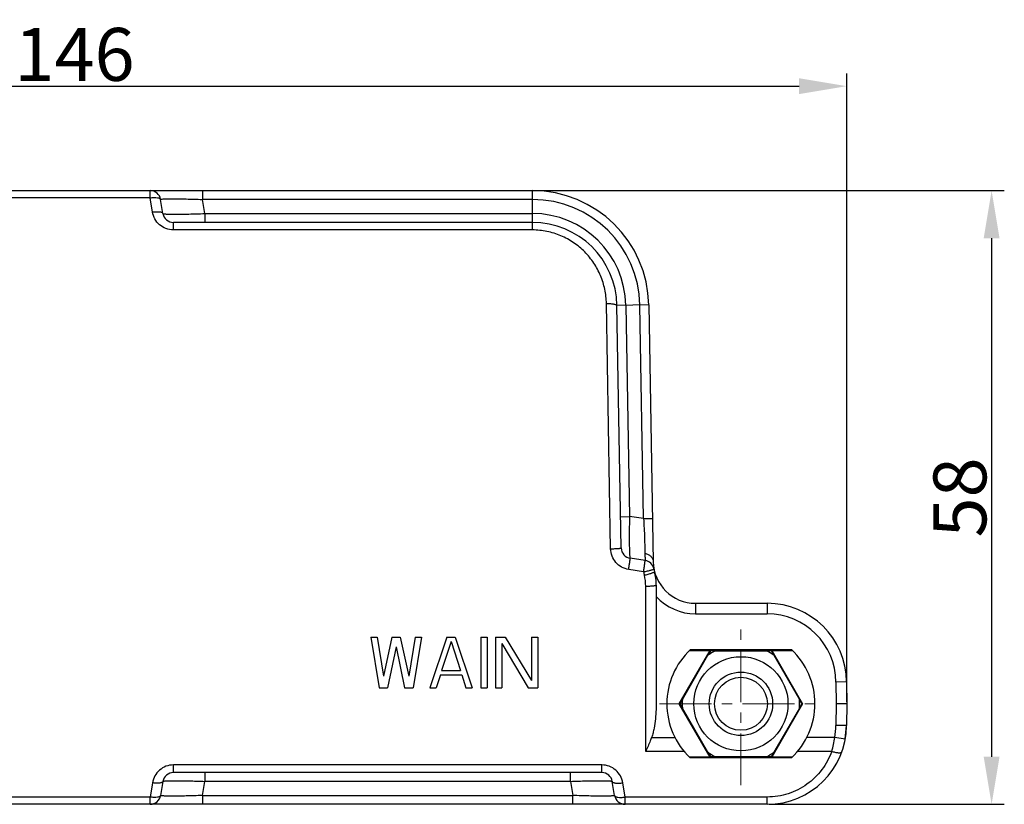
# Model space of a CAD drawing. Units: millimetres. Extents: x 1371 to 1965, y 481 to 901.
# Drawn here: x 1647 to 1740, y 665 to 739 of the extents above; entities that cross this region are included whole.
import ezdxf

# ---------------------------------------------------------------- set-up
doc = ezdxf.new("R2010")
doc.units = ezdxf.units.MM
doc.header["$LTSCALE"] = 65.395
doc.header["$PDMODE"] = 3
doc.header["$PDSIZE"] = 8
doc.linetypes.add('CENTER', pattern=[0.6, 0.375, -0.075, 0.075, -0.075])
doc.layers.get('0').update_dxf_attribs({"linetype": 'CONTINUOUS', "lineweight": 30})
doc.layers.get('Defpoints').update_dxf_attribs({"linetype": 'CONTINUOUS'})
doc.layers.add('Cen', color=1, linetype='CENTER', lineweight=15)
doc.layers.add('Dim', color=3, linetype='CONTINUOUS', lineweight=15)
doc.styles.add('Romans字体', font='romans.shx', dxfattribs={"width": 0.75})
doc.dimstyles.new('01', dxfattribs={"dimtxt": 5, "dimasz": 4.5, "dimexe": 1.2, "dimexo": 0.2, "dimgap": 0.5, "dimtad": 1, "dimdsep": 46, "dimtxsty": 'Romans字体', "dimcen": 0, "dimclrd": 1, "dimclre": 6, "dimclrt": 4, "dimazin": 2, "dimtfac": 1, "dimtofl": 0, "dimtmove": 0, "dimatfit": 3, "dimfxl": 1, "dimtolj": 1, "dimtzin": 0, "dimarcsym": 0})

# ---------------------------------------------------------------- blocks, each defined once
blk = doc.blocks.new('*D6')
at = {"layer": 'Defpoints', "color": 0, "transparency": 16777216}
for p in [(1725.263, 732.665), (1579.259, 711.423), (1725.263, 674.289)]:
    blk.add_point(p, dxfattribs=at)
at = {"layer": 'Dim', "color": 6, "lineweight": -2, "transparency": 16777216}
for p, q in [((1579.259, 711.623), (1579.259, 733.865)), ((1725.263, 674.489), (1725.263, 733.865))]:
    blk.add_line(p, q, dxfattribs=at)
at = {"layer": 'Dim', "color": 1, "lineweight": -2, "transparency": 16777216}
blk.add_line((1583.759, 732.665), (1720.763, 732.665), dxfattribs=at)
at = {"layer": 'Dim', "color": 1, "transparency": 16777216}
for points in [[(1583.759, 733.415), (1583.759, 731.915), (1579.259, 732.665)], [(1720.763, 733.415), (1720.763, 731.915), (1725.263, 732.665)]]:
    blk.add_solid(points, dxfattribs=at)
at = {"layer": 'Dim', "color": 4, "transparency": 16777216, "insert": (1652.261, 735.665), "char_height": 5, "attachment_point": 5, "style": 'Romans字体'}
blk.add_mtext('\\A1;146', dxfattribs=at)
blk = doc.blocks.new('*D7')
at = {"layer": 'Defpoints', "color": 0, "transparency": 16777216}
for p in [(1640.179, 722.792), (1717.746, 664.792), (1738.965, 664.792)]:
    blk.add_point(p, dxfattribs=at)
at = {"layer": 'Dim', "color": 6, "lineweight": -2, "transparency": 16777216}
for p, q in [((1640.379, 722.792), (1740.165, 722.792)), ((1717.946, 664.792), (1740.165, 664.792))]:
    blk.add_line(p, q, dxfattribs=at)
at = {"layer": 'Dim', "color": 1, "lineweight": -2, "transparency": 16777216}
blk.add_line((1738.965, 718.292), (1738.965, 669.292), dxfattribs=at)
at = {"layer": 'Dim', "color": 1, "transparency": 16777216}
for points in [[(1738.215, 718.292), (1739.715, 718.292), (1738.965, 722.792)], [(1738.215, 669.292), (1739.715, 669.292), (1738.965, 664.792)]]:
    blk.add_solid(points, dxfattribs=at)
at = {"layer": 'Dim', "color": 4, "transparency": 16777216, "insert": (1735.965, 693.792), "char_height": 5, "attachment_point": 5, "rotation": 90, "style": 'Romans字体'}
blk.add_mtext('\\A1;58', dxfattribs=at)

msp = doc.modelspace()

# ---------------------------------------------------------------- linework, layer by layer
at = {"color": 7, "linetype": 'Continuous'}
for p, q in [((1635.179, 722.792), (1669.348, 722.792)), ((1659.416, 722.106), (1659.416, 722.792)), ((1664.348, 722.792), (1664.348, 721.956)), ((1669.348, 722.792), (1695.548, 722.792)), ((1695.548, 719.073), (1695.548, 722.792)), ((1659.416, 722.106), (1645.111, 722.106)), ((1659.638, 720.763), (1659.416, 722.106)), ((1660.624, 720.627), (1660.403, 721.956)), ((1664.57, 720.627), (1664.348, 721.956)), ((1669.348, 721.956), (1664.348, 721.956)), ((1695.548, 721.956), (1669.348, 721.956)), ((1664.57, 720.627), (1669.348, 720.627)), ((1664.57, 720.627), (1664.57, 719.792)), ((1669.348, 720.627), (1695.548, 720.627)), ((1661.611, 719.073), (1661.611, 719.792)), ((1669.348, 719.792), (1661.611, 719.792)), ((1695.548, 719.792), (1669.348, 719.792)), ((1669.348, 719.073), (1661.611, 719.073)), ((1695.548, 719.073), (1669.348, 719.073)), ((1702.946, 688.945), (1702.546, 712.118)), ((1706.546, 711.984), (1703.546, 711.931)), ((1703.946, 689.016), (1703.546, 711.931)), ((1704.382, 711.946), (1704.73, 691.99)), ((1706.063, 691.792), (1705.71, 711.969)), ((1706.546, 711.984), (1706.969, 687.722)), ((1703.895, 691.975), (1704.73, 691.99)), ((1706.063, 691.792), (1704.73, 691.99)), ((1706.063, 691.792), (1706.898, 691.806)), ((1706.206, 687.836), (1704.799, 688.045)), ((1706.059, 686.768), (1704.652, 686.98)), ((1706.263, 669.784), (1706.263, 685.415)), ((1707.263, 685.508), (1707.263, 674.663)), ((1710.969, 683.792), (1717.746, 683.792)), ((1710.969, 683.792), (1710.969, 682.792)), ((1717.746, 683.792), (1717.746, 682.792)), ((1710.969, 682.792), (1717.746, 682.792)), ((1680.263, 680.592), (1680.863, 680.592)), ((1680.263, 680.592), (1681.063, 675.792)), ((1680.863, 680.592), (1681.463, 676.915)), ((1682.263, 680.592), (1681.463, 676.915)), ((1682.263, 680.592), (1683.063, 680.592)), ((1683.063, 680.592), (1683.863, 676.915)), ((1684.463, 680.592), (1683.863, 676.915)), ((1685.063, 680.592), (1684.263, 675.792)), ((1684.463, 680.592), (1685.063, 680.592)), ((1687.463, 680.592), (1685.863, 675.792)), ((1687.463, 680.592), (1688.263, 680.592)), ((1688.263, 680.592), (1689.863, 675.792)), ((1690.663, 680.592), (1691.263, 680.592)), ((1690.663, 680.592), (1690.663, 675.792)), ((1691.263, 680.592), (1691.263, 675.792)), ((1692.063, 680.592), (1692.963, 680.592)), ((1692.063, 680.592), (1692.063, 675.792)), ((1692.963, 680.592), (1695.463, 676.507)), ((1695.463, 680.592), (1696.063, 680.592)), ((1695.463, 680.592), (1695.463, 676.507)), ((1696.063, 680.592), (1696.063, 675.792)), ((1682.663, 679.673), (1681.863, 675.792)), ((1682.663, 679.673), (1683.463, 675.792)), ((1687.863, 680.183), (1686.963, 677.426)), ((1687.863, 680.183), (1688.763, 677.426)), ((1692.663, 679.979), (1695.163, 675.792)), ((1692.663, 679.979), (1692.663, 675.792)), ((1709.432, 674.292), (1712.348, 679.342)), ((1709.729, 674.706), (1712.138, 678.878)), ((1710.416, 679.342), (1720.111, 679.342)), ((1710.49, 679.412), (1720.037, 679.412)), ((1712.378, 679.289), (1712.14, 678.877)), ((1712.378, 679.289), (1712.348, 679.342)), ((1712.855, 679.289), (1712.378, 679.289)), ((1712.855, 679.292), (1717.672, 679.292)), ((1718.149, 679.289), (1717.672, 679.289)), ((1718.149, 679.289), (1718.179, 679.342)), ((1718.387, 678.877), (1718.149, 679.289)), ((1718.179, 679.342), (1721.095, 674.292)), ((1718.389, 678.878), (1720.798, 674.706)), ((1686.863, 677.017), (1686.463, 675.792)), ((1686.863, 677.017), (1688.863, 677.017)), ((1686.963, 677.426), (1688.763, 677.426)), ((1688.863, 677.017), (1689.263, 675.792)), ((1725.245, 676.357), (1724.245, 676.349)), ((1724.245, 676.349), (1724.263, 674.292)), ((1725.245, 676.357), (1725.263, 674.292)), ((1681.063, 675.792), (1681.863, 675.792)), ((1683.463, 675.792), (1684.263, 675.792)), ((1685.863, 675.792), (1686.463, 675.792)), ((1689.263, 675.792), (1689.863, 675.792)), ((1690.663, 675.792), (1691.263, 675.792)), ((1692.063, 675.792), (1692.663, 675.792)), ((1695.163, 675.792), (1696.063, 675.792)), ((1709.493, 674.292), (1709.432, 674.292)), ((1712.348, 669.242), (1709.432, 674.292)), ((1709.731, 674.705), (1709.493, 674.292)), ((1709.493, 674.292), (1709.731, 673.879)), ((1721.095, 674.292), (1718.179, 669.242)), ((1721.034, 674.292), (1720.796, 674.705)), ((1720.796, 673.879), (1721.034, 674.292)), ((1721.034, 674.292), (1721.095, 674.292)), ((1724.263, 674.292), (1724.245, 672.235)), ((1725.263, 674.292), (1725.245, 672.226)), ((1712.138, 669.706), (1709.729, 673.878)), ((1720.798, 673.878), (1718.389, 669.706)), ((1725.245, 672.226), (1724.245, 672.235)), ((1725.122, 670.937), (1725.245, 672.226)), ((1706.823, 671.118), (1709.024, 671.118)), ((1724.139, 671.118), (1721.502, 671.118)), ((1725.122, 670.937), (1724.139, 671.118)), ((1709.908, 669.784), (1706.263, 669.784)), ((1712.14, 669.707), (1712.378, 669.294)), ((1712.378, 669.294), (1712.348, 669.242)), ((1712.378, 669.294), (1712.855, 669.294)), ((1717.672, 669.294), (1718.149, 669.294)), ((1718.149, 669.294), (1718.387, 669.707)), ((1718.149, 669.294), (1718.179, 669.242)), ((1723.847, 669.784), (1720.619, 669.784)), ((1661.611, 667.792), (1661.611, 668.511)), ((1669.348, 668.511), (1661.611, 668.511)), ((1702.116, 668.511), (1669.348, 668.511)), ((1702.116, 667.792), (1702.116, 668.511)), ((1720.111, 669.242), (1710.416, 669.242)), ((1720.05, 669.184), (1710.477, 669.184)), ((1717.672, 669.292), (1712.855, 669.292)), ((1669.348, 667.792), (1661.611, 667.792)), ((1664.57, 667.792), (1664.57, 666.956)), ((1702.116, 667.792), (1669.348, 667.792)), ((1699.157, 666.956), (1699.157, 667.792)), ((1659.638, 666.821), (1659.416, 665.477)), ((1660.624, 666.956), (1660.403, 665.627)), ((1664.348, 665.627), (1664.57, 666.956)), ((1669.348, 666.956), (1664.57, 666.956)), ((1699.157, 666.956), (1669.348, 666.956)), ((1699.157, 666.956), (1699.378, 665.627)), ((1703.324, 665.627), (1703.103, 666.956)), ((1704.311, 665.477), (1704.089, 666.821)), ((1664.348, 665.627), (1669.348, 665.627)), ((1664.348, 665.627), (1664.348, 664.792)), ((1669.348, 665.627), (1699.378, 665.627)), ((1699.379, 664.792), (1699.379, 665.627)), ((1669.348, 664.792), (1635.179, 664.792)), ((1659.416, 665.477), (1645.111, 665.477)), ((1659.416, 664.792), (1659.416, 665.477)), ((1717.746, 664.792), (1669.348, 664.792)), ((1717.746, 665.477), (1704.311, 665.477)), ((1704.311, 664.792), (1704.311, 665.477)), ((1717.746, 664.792), (1717.746, 665.477))]:
    msp.add_line(p, q, dxfattribs=at)
for radius in [4.45, 3, 2.5]:
    msp.add_circle((1715.263, 674.292), radius, dxfattribs=at)
for centre, radius, start, end in [((1659.416, 721.792), 1, 9.46232, 90), ((1695.548, 711.792), 11, 1, 90), ((1695.548, 711.792), 10.164, 1, 90), ((1661.611, 720.792), 1, 189.46232, 270), ((1695.548, 711.792), 8.836, 1, 90), ((1695.548, 711.792), 8, 1, 90), ((1704.946, 689.034), 1, 181, 261.53768), ((1706.059, 686.846), 1, 10.89869, 81.53768), ((1710.969, 687.792), 4, 181, 270), ((1711.068, 687.722), 5.099, 190.77807, 194.54715), ((1702.16, 685.413), 4.104, 0.02645, 14.51371), ((1702.263, 685.508), 5, 0, 14.70176), ((1710.969, 687.792), 5, 222.17753, 270), ((1717.746, 676.292), 7.5, 0.5, 90), ((1717.746, 676.292), 6.5, 0.5, 90), ((1715.263, 674.292), 7, 132.99561, 226.85813), ((1715.263, 674.292), 5.55, 115.72326, 124.27674), ((1715.263, 674.292), 5.55, 55.72326, 64.27674), ((1715.263, 674.292), 7, 313.14187, 47.00439), ((1715.263, 674.292), 5.55, 175.72326, 184.27674), ((1715.263, 674.292), 5.55, 355.72326, 4.27674), ((1717.746, 672.292), 7.5, 270, 359.5), ((1717.746, 672.292), 6.5, 349.59374, 359.5), ((1714.433, 672.541), 9.81, 343.67519, 351.6558), ((1715.263, 674.292), 5.55, 235.72326, 244.27674), ((1715.263, 674.292), 5.55, 295.72326, 304.27674), ((1661.611, 666.792), 1, 90, 170.53768), ((1702.116, 666.792), 1, 9.46232, 90), ((1659.416, 665.792), 1, 270, 350.53768), ((1704.311, 665.792), 1, 189.46232, 270)]:
    msp.add_arc(centre, radius, start, end, dxfattribs=at)
for points, knots in [([(1659.416, 722.106), (1659.538, 722.12), (1659.764, 722.147), (1660.035, 722.137), (1660.212, 722.1), (1660.307, 722.065), (1660.376, 722.021), (1660.399, 721.977), (1660.403, 721.956)], [0, 0, 0, 0, 0.350581, 0.650457, 0.770632, 0.866902, 0.939367, 1, 1, 1, 1]), ([(1660.403, 721.956), (1660.401, 721.963), (1660.433, 721.978), (1660.481, 721.985), (1660.576, 721.997), (1660.701, 722.005), (1660.864, 722.013), (1661.061, 722.018), (1661.291, 722.021), (1661.655, 722.022), (1662.171, 722.018), (1662.85, 722.005), (1663.585, 721.984), (1664.091, 721.966), (1664.348, 721.956)], [0, 0, 0, 0, 0.005471, 0.019335, 0.042386, 0.074654, 0.11591, 0.165875, 0.224092, 0.289985, 0.442137, 0.615972, 0.804512, 1, 1, 1, 1]), ([(1659.638, 720.763), (1659.759, 720.781), (1659.937, 720.799), (1660.165, 720.798), (1660.311, 720.787), (1660.435, 720.763), (1660.545, 720.727), (1660.617, 720.671), (1660.624, 720.627)], [0, 0, 0, 0, 0.354181, 0.514615, 0.656952, 0.777423, 0.873928, 1, 1, 1, 1]), ([(1661.611, 719.073), (1661.372, 719.073), (1660.893, 719.161), (1660.275, 719.534), (1659.829, 720.089), (1659.675, 720.536), (1659.638, 720.763)], [0, 0, 0, 0, 0.254614, 0.506682, 0.755012, 1, 1, 1, 1]), ([(1660.624, 720.627), (1660.625, 720.624), (1660.632, 720.618), (1660.658, 720.608), (1660.716, 720.597), (1660.81, 720.587), (1660.941, 720.578), (1661.106, 720.571), (1661.304, 720.566), (1661.534, 720.563), (1661.897, 720.562), (1662.41, 720.566), (1663.082, 720.579), (1663.811, 720.599), (1664.314, 720.617), (1664.57, 720.627)], [0, 0, 0, 0, 0.002417, 0.006669, 0.021748, 0.04591, 0.079093, 0.12102, 0.171365, 0.229663, 0.295359, 0.446429, 0.618685, 0.805668, 1, 1, 1, 1]), ([(1702.546, 712.118), (1702.539, 712.569), (1702.437, 713.472), (1702.033, 714.771), (1701.39, 715.972), (1700.527, 717.032), (1699.471, 717.91), (1698.258, 718.57), (1696.933, 718.98), (1696.009, 719.073), (1695.548, 719.073)], [0, 0, 0, 0, 0.124027, 0.247887, 0.371842, 0.496183, 0.621148, 0.746854, 0.873225, 1, 1, 1, 1]), ([(1702.546, 712.118), (1702.674, 712.12), (1702.859, 712.116), (1703.094, 712.095), (1703.244, 712.073), (1703.368, 712.046), (1703.461, 712.014), (1703.523, 711.981), (1703.546, 711.946), (1703.546, 711.931)], [0, 0, 0, 0, 0.364904, 0.530551, 0.676722, 0.798583, 0.892764, 0.958001, 1, 1, 1, 1]), ([(1704.73, 691.99), (1704.724, 691.734), (1704.715, 691.231), (1704.707, 690.502), (1704.706, 689.829), (1704.711, 689.316), (1704.719, 688.954), (1704.726, 688.724), (1704.734, 688.526), (1704.744, 688.361), (1704.755, 688.23), (1704.767, 688.136), (1704.779, 688.079), (1704.789, 688.053), (1704.796, 688.045), (1704.799, 688.045)], [0, 0, 0, 0, 0.194335, 0.381324, 0.55358, 0.704649, 0.770344, 0.82864, 0.878984, 0.920909, 0.954092, 0.978253, 0.993331, 0.997583, 1, 1, 1, 1]), ([(1706.063, 691.792), (1706.098, 691.174), (1706.141, 690.293), (1706.174, 689.2), (1706.181, 688.726), (1706.181, 688.515)], [0, 0, 0, 0, 0.565921, 0.807297, 1, 1, 1, 1]), ([(1702.946, 688.945), (1703.011, 688.946), (1703.139, 688.949), (1703.324, 688.955), (1703.495, 688.963), (1703.645, 688.972), (1703.767, 688.982), (1703.851, 688.991), (1703.9, 688.999), (1703.925, 689.005), (1703.939, 689.009), (1703.946, 689.014), (1703.946, 689.017)], [0, 0, 0, 0, 0.193648, 0.380691, 0.552837, 0.703694, 0.827627, 0.920131, 0.953373, 0.977619, 0.992886, 1, 1, 1, 1]), ([(1704.652, 686.98), (1704.42, 687.015), (1703.964, 687.17), (1703.408, 687.623), (1703.041, 688.239), (1702.95, 688.711), (1702.946, 688.945)], [0, 0, 0, 0, 0.250192, 0.500183, 0.750063, 1, 1, 1, 1]), ([(1704.652, 686.98), (1704.662, 687.048), (1704.682, 687.181), (1704.71, 687.376), (1704.736, 687.558), (1704.756, 687.697), (1704.769, 687.796), (1704.778, 687.859), (1704.785, 687.913), (1704.791, 687.958), (1704.795, 687.994), (1704.798, 688.018), (1704.799, 688.032), (1704.799, 688.039), (1704.799, 688.042), (1704.799, 688.045), (1704.799, 688.045)], [0, 0, 0, 0, 0.190501, 0.376738, 0.549675, 0.702228, 0.768835, 0.828094, 0.879403, 0.922159, 0.955826, 0.980138, 0.988725, 0.9949, 0.998649, 1, 1, 1, 1]), ([(1706.181, 688.515), (1706.288, 688.497), (1706.493, 688.431), (1706.751, 688.25), (1706.924, 688.006), (1706.968, 687.815), (1706.969, 687.722)], [0, 0, 0, 0, 0.270607, 0.527593, 0.769032, 1, 1, 1, 1]), ([(1706.181, 688.515), (1706.181, 688.417), (1706.187, 688.247), (1706.204, 688.053), (1706.214, 687.946), (1706.217, 687.903), (1706.218, 687.879), (1706.217, 687.859), (1706.216, 687.846), (1706.21, 687.835), (1706.206, 687.836)], [0, 0, 0, 0, 0.429135, 0.744857, 0.85618, 0.899694, 0.935006, 0.962191, 0.981468, 1, 1, 1, 1]), ([(1706.059, 686.768), (1706.067, 686.836), (1706.086, 686.97), (1706.118, 687.165), (1706.145, 687.347), (1706.166, 687.508), (1706.181, 687.625), (1706.192, 687.703), (1706.198, 687.749), (1706.203, 687.784), (1706.207, 687.812), (1706.208, 687.825), (1706.208, 687.835), (1706.206, 687.836)], [0, 0, 0, 0, 0.190258, 0.376407, 0.549277, 0.701795, 0.827663, 0.878976, 0.921731, 0.95539, 0.979688, 0.99446, 1, 1, 1, 1]), ([(1706.059, 686.768), (1706.124, 686.778), (1706.251, 686.803), (1706.433, 686.846), (1706.602, 686.886), (1706.75, 686.923), (1706.871, 686.956), (1706.952, 686.984), (1706.999, 687.004), (1707.022, 687.016), (1707.035, 687.025), (1707.041, 687.033), (1707.041, 687.036)], [0, 0, 0, 0, 0.192121, 0.378255, 0.549843, 0.700407, 0.824364, 0.917311, 0.951032, 0.975946, 0.992037, 1, 1, 1, 1]), ([(1706.132, 686.441), (1706.258, 686.474), (1706.44, 686.524), (1706.67, 686.594), (1706.815, 686.642), (1706.934, 686.685), (1707.021, 686.721), (1707.073, 686.748), (1707.096, 686.765), (1707.1, 686.774), (1707.1, 686.777)], [0, 0, 0, 0, 0.37738, 0.54878, 0.699354, 0.82339, 0.916359, 0.974792, 0.991012, 1, 1, 1, 1]), ([(1706.263, 685.415), (1706.391, 685.415), (1706.576, 685.418), (1706.812, 685.429), (1706.962, 685.44), (1707.084, 685.453), (1707.178, 685.469), (1707.231, 685.482), (1707.263, 685.499), (1707.263, 685.508)], [0, 0, 0, 0, 0.377941, 0.548935, 0.698936, 0.822443, 0.915145, 0.973878, 1, 1, 1, 1]), ([(1707.263, 674.663), (1707.263, 674.364), (1707.251, 673.766), (1707.189, 672.871), (1707.088, 672.129), (1706.961, 671.545), (1706.875, 671.258), (1706.823, 671.118)], [0, 0, 0, 0, 0.250025, 0.500038, 0.750014, 0.87502, 1, 1, 1, 1]), ([(1725.263, 674.289), (1725.263, 674.288), (1725.261, 674.289), (1725.258, 674.288), (1725.252, 674.289), (1725.239, 674.288), (1725.217, 674.288), (1725.184, 674.288), (1725.142, 674.288), (1725.092, 674.288), (1725.034, 674.288), (1724.942, 674.289), (1724.812, 674.289), (1724.641, 674.29), (1724.456, 674.291), (1724.328, 674.291), (1724.263, 674.292)], [0, 0, 0, 0, 0.001229, 0.004866, 0.010895, 0.019294, 0.043113, 0.076144, 0.118144, 0.168633, 0.227069, 0.292911, 0.444374, 0.617325, 0.805316, 1, 1, 1, 1]), ([(1706.823, 671.118), (1706.78, 671.004), (1706.605, 670.554), (1706.412, 670.113), (1706.263, 669.784)], [0, 0, 0, 0, 0.25242, 1, 1, 1, 1]), ([(1723.847, 669.784), (1723.625, 669.172), (1722.992, 668.002), (1721.562, 666.604), (1719.759, 665.689), (1718.416, 665.477), (1717.746, 665.477)], [0, 0, 0, 0, 0.246463, 0.494931, 0.746343, 1, 1, 1, 1]), ([(1724.786, 669.706), (1724.773, 669.671), (1724.695, 669.639), (1724.592, 669.631), (1724.474, 669.635), (1724.337, 669.654), (1724.123, 669.697), (1723.959, 669.746), (1723.847, 669.784)], [0, 0, 0, 0, 0.116014, 0.210538, 0.330616, 0.473969, 0.636786, 1, 1, 1, 1]), ([(1661.611, 668.511), (1661.372, 668.511), (1660.893, 668.423), (1660.275, 668.05), (1659.829, 667.494), (1659.675, 667.047), (1659.638, 666.821)], [0, 0, 0, 0, 0.254592, 0.506677, 0.755009, 1, 1, 1, 1]), ([(1704.089, 666.821), (1704.052, 667.047), (1703.898, 667.494), (1703.452, 668.05), (1702.834, 668.423), (1702.355, 668.511), (1702.116, 668.511)], [0, 0, 0, 0, 0.244989, 0.493321, 0.745406, 1, 1, 1, 1]), ([(1660.624, 666.956), (1660.617, 666.913), (1660.545, 666.856), (1660.435, 666.82), (1660.311, 666.797), (1660.165, 666.785), (1659.937, 666.785), (1659.759, 666.803), (1659.638, 666.821)], [0, 0, 0, 0, 0.126072, 0.222577, 0.343048, 0.485385, 0.645819, 1, 1, 1, 1]), ([(1660.624, 666.956), (1660.625, 666.959), (1660.632, 666.966), (1660.658, 666.976), (1660.716, 666.987), (1660.81, 666.997), (1660.941, 667.006), (1661.106, 667.013), (1661.304, 667.018), (1661.534, 667.021), (1661.897, 667.022), (1662.41, 667.018), (1663.082, 667.005), (1663.812, 666.984), (1664.314, 666.966), (1664.57, 666.956)], [0, 0, 0, 0, 0.002417, 0.006669, 0.021748, 0.04591, 0.079094, 0.121021, 0.171366, 0.229665, 0.295361, 0.446432, 0.618688, 0.80567, 1, 1, 1, 1]), ([(1699.157, 666.956), (1699.413, 666.966), (1699.915, 666.984), (1700.645, 667.005), (1701.317, 667.018), (1701.83, 667.022), (1702.193, 667.021), (1702.422, 667.018), (1702.621, 667.013), (1702.786, 667.006), (1702.917, 666.997), (1703.011, 666.987), (1703.068, 666.976), (1703.095, 666.966), (1703.102, 666.959), (1703.103, 666.956)], [0, 0, 0, 0, 0.194335, 0.381324, 0.553581, 0.70465, 0.770345, 0.828642, 0.878985, 0.92091, 0.954092, 0.978254, 0.993333, 0.997585, 1, 1, 1, 1]), ([(1703.103, 666.956), (1703.11, 666.913), (1703.182, 666.856), (1703.292, 666.82), (1703.416, 666.797), (1703.562, 666.785), (1703.79, 666.785), (1703.968, 666.803), (1704.089, 666.821)], [0, 0, 0, 0, 0.126072, 0.222577, 0.343049, 0.485385, 0.645819, 1, 1, 1, 1]), ([(1660.403, 665.627), (1660.399, 665.607), (1660.376, 665.562), (1660.307, 665.519), (1660.212, 665.484), (1660.035, 665.446), (1659.764, 665.437), (1659.538, 665.463), (1659.416, 665.477)], [0, 0, 0, 0, 0.060633, 0.133098, 0.229368, 0.349543, 0.649419, 1, 1, 1, 1]), ([(1664.348, 665.627), (1664.091, 665.617), (1663.585, 665.599), (1662.85, 665.579), (1662.171, 665.566), (1661.655, 665.562), (1661.291, 665.563), (1661.061, 665.566), (1660.864, 665.571), (1660.701, 665.578), (1660.576, 665.586), (1660.481, 665.599), (1660.433, 665.606), (1660.401, 665.62), (1660.403, 665.627)], [0, 0, 0, 0, 0.195496, 0.384051, 0.557888, 0.710037, 0.775928, 0.834141, 0.884103, 0.925356, 0.957619, 0.980667, 0.994528, 1, 1, 1, 1]), ([(1703.324, 665.627), (1703.325, 665.62), (1703.293, 665.606), (1703.246, 665.599), (1703.151, 665.586), (1703.026, 665.578), (1702.862, 665.571), (1702.666, 665.566), (1702.436, 665.563), (1702.072, 665.562), (1701.555, 665.566), (1700.877, 665.579), (1700.142, 665.599), (1699.636, 665.617), (1699.379, 665.627)], [0, 0, 0, 0, 0.005473, 0.019335, 0.042385, 0.074652, 0.115909, 0.165874, 0.224092, 0.289985, 0.442137, 0.615972, 0.804512, 1, 1, 1, 1]), ([(1703.324, 665.627), (1703.328, 665.607), (1703.35, 665.562), (1703.42, 665.519), (1703.515, 665.484), (1703.692, 665.446), (1703.963, 665.437), (1704.189, 665.463), (1704.311, 665.477)], [0, 0, 0, 0, 0.060633, 0.133098, 0.229368, 0.349543, 0.649419, 1, 1, 1, 1])]:
    msp.add_open_spline(points, degree=3, knots=knots, dxfattribs=at)
at = {"layer": 'Cen', "color": 1, "linetype": 'CENTER', "ltscale": 0.2}
for p, q in [((1715.263, 666.592), (1715.263, 681.992)), ((1707.563, 674.292), (1722.963, 674.292))]:
    msp.add_line(p, q, dxfattribs=at)

# ---------------------------------------------------------------- dimensions: what is measured, and where the dimension line sits
at = {"layer": 'Dim'}
dim = msp.add_linear_dim(base=(1725.263, 732.665), p1=(1579.259, 711.423), p2=(1725.263, 674.289), dimstyle='01', dxfattribs=at)
dim.commit()
dim.dimension.update_dxf_attribs({"geometry": '*D6', "text_midpoint": (1652.261, 735.665)})
dim = msp.add_linear_dim(base=(1738.965, 664.792), p1=(1640.179, 722.792), p2=(1717.746, 664.792), angle=90, dimstyle='01', dxfattribs=at)
dim.commit()
dim.dimension.update_dxf_attribs({"geometry": '*D7', "text_midpoint": (1735.965, 693.792)})

doc.saveas('drawing.dxf')
